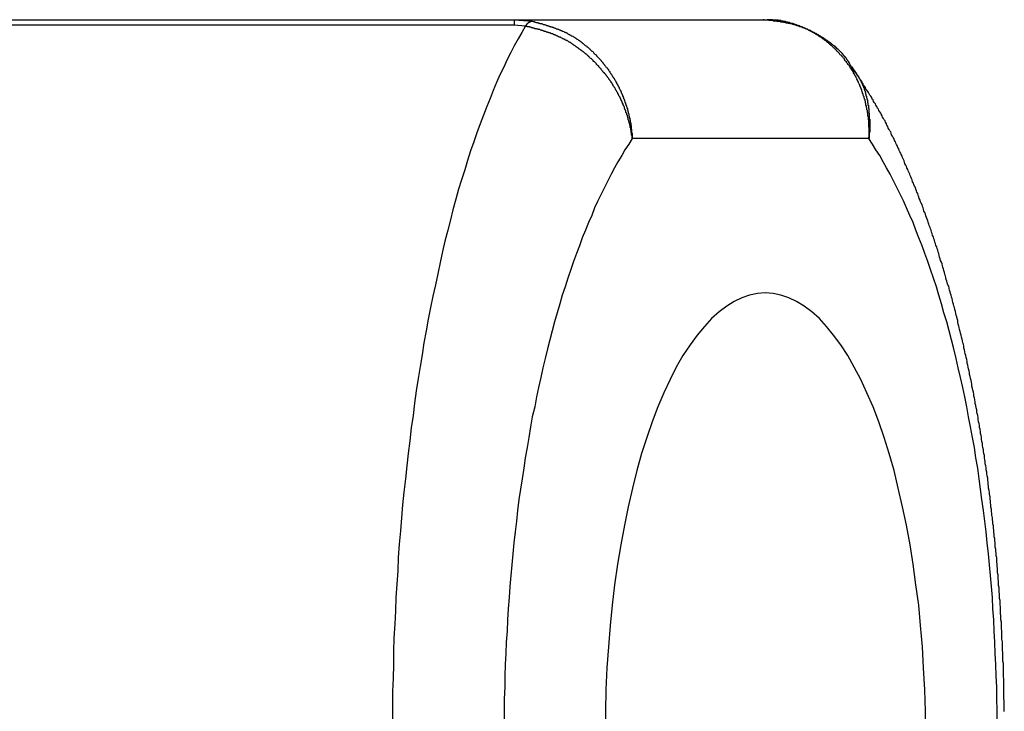
# Model space of a CAD drawing. Extents: x -175 to 199, y 100 to 320.
# Drawn here: x 197 to 199, y 152 to 153 of the extents above; entities that cross this region are included whole.
import ezdxf

# ---------------------------------------------------------------- set-up
doc = ezdxf.new("R2010")
doc.units = 0
doc.layers.get('0').update_dxf_attribs({"linetype": 'CONTINUOUS'})

msp = doc.modelspace()

# ---------------------------------------------------------------- linework, layer by layer
at = {"color": 7, "linetype": 'CONTINUOUS'}
for p, q in [((195.2331, 153.3668), (198.3448, 153.3668)), ((198.3448, 153.3668), (198.8686, 153.3668)), ((198.3448, 153.3668), (198.3834, 153.3637)), ((198.3448, 153.3668), (198.3448, 153.3557)), ((198.3686, 153.3537), (198.3448, 153.3557)), ((199.0914, 153.1168), (198.5933, 153.1168))]:
    msp.add_line(p, q, dxfattribs=at)
at = {"color": 8, "linetype": 'CONTINUOUS'}
msp.add_line((198.3448, 153.3557), (195.2331, 153.3557), dxfattribs=at)
at = {"color": 7, "linetype": 'CONTINUOUS'}
for points in [[(198.369, 153.354, 0), (198.361, 153.34, 0), (198.353, 153.327, 0), (198.345, 153.312, 0), (198.338, 153.298, 0), (198.33, 153.283, 0), (198.323, 153.267, 0), (198.315, 153.251, 0), (198.308, 153.235, 0), (198.301, 153.218, 0), (198.294, 153.201, 0), (198.287, 153.184, 0), (198.28, 153.166, 0), (198.273, 153.148, 0), (198.266, 153.129, 0), (198.26, 153.11, 0), (198.253, 153.091, 0), (198.247, 153.071, 0), (198.241, 153.051, 0), (198.234, 153.03, 0), (198.228, 153.01, 0), (198.222, 152.989, 0), (198.216, 152.967, 0), (198.211, 152.946, 0), (198.205, 152.924, 0), (198.199, 152.901, 0), (198.194, 152.879, 0), (198.189, 152.856, 0), (198.184, 152.832, 0), (198.179, 152.809, 0), (198.174, 152.785, 0), (198.169, 152.761, 0), (198.164, 152.737, 0), (198.16, 152.712, 0), (198.155, 152.687, 0), (198.151, 152.662, 0), (198.147, 152.637, 0), (198.143, 152.612, 0), (198.139, 152.586, 0), (198.135, 152.56, 0), (198.132, 152.534, 0), (198.128, 152.508, 0), (198.125, 152.481, 0), (198.122, 152.454, 0), (198.119, 152.428, 0), (198.116, 152.401, 0), (198.113, 152.373, 0), (198.11, 152.346, 0), (198.108, 152.319, 0), (198.106, 152.291, 0), (198.103, 152.263, 0), (198.101, 152.235, 0), (198.1, 152.207, 0), (198.098, 152.179, 0), (198.096, 152.151, 0), (198.095, 152.123, 0), (198.094, 152.095, 0), (198.092, 152.066, 0), (198.091, 152.038, 0), (198.091, 152.01, 0), (198.09, 151.981, 0), (198.089, 151.953, 0), (198.089, 151.924, 0), (198.089, 151.895, 0)], [(198.593, 153.117, 0), (198.586, 153.105, 0), (198.578, 153.093, 0), (198.571, 153.081, 0), (198.563, 153.068, 0), (198.556, 153.055, 0), (198.549, 153.042, 0), (198.542, 153.028, 0), (198.535, 153.014, 0), (198.528, 153, 0), (198.521, 152.986, 0), (198.514, 152.971, 0), (198.508, 152.955, 0), (198.501, 152.94, 0), (198.495, 152.924, 0), (198.488, 152.908, 0), (198.482, 152.891, 0), (198.476, 152.875, 0), (198.47, 152.858, 0), (198.464, 152.841, 0), (198.458, 152.823, 0), (198.452, 152.805, 0), (198.446, 152.787, 0), (198.441, 152.769, 0), (198.435, 152.75, 0), (198.43, 152.731, 0), (198.425, 152.712, 0), (198.42, 152.693, 0), (198.415, 152.674, 0), (198.41, 152.654, 0), (198.405, 152.634, 0), (198.401, 152.614, 0), (198.396, 152.593, 0), (198.392, 152.573, 0), (198.388, 152.552, 0), (198.383, 152.531, 0), (198.379, 152.51, 0), (198.376, 152.488, 0), (198.372, 152.467, 0), (198.368, 152.445, 0), (198.365, 152.423, 0), (198.362, 152.401, 0), (198.358, 152.379, 0), (198.355, 152.357, 0), (198.352, 152.334, 0), (198.35, 152.312, 0), (198.347, 152.289, 0), (198.344, 152.266, 0), (198.342, 152.243, 0), (198.34, 152.22, 0), (198.338, 152.197, 0), (198.336, 152.174, 0), (198.334, 152.151, 0), (198.332, 152.127, 0), (198.331, 152.104, 0), (198.33, 152.08, 0), (198.328, 152.057, 0), (198.327, 152.033, 0), (198.326, 152.01, 0), (198.325, 151.986, 0), (198.325, 151.962, 0), (198.324, 151.938, 0), (198.324, 151.914, 0), (198.324, 151.891, 0)], [(199.361, 151.891, 0), (199.361, 151.914, 0), (199.36, 151.938, 0), (199.36, 151.962, 0), (199.359, 151.986, 0), (199.358, 152.01, 0), (199.357, 152.033, 0), (199.356, 152.057, 0), (199.355, 152.08, 0), (199.354, 152.104, 0), (199.352, 152.127, 0), (199.351, 152.151, 0), (199.349, 152.174, 0), (199.347, 152.197, 0), (199.345, 152.22, 0), (199.343, 152.243, 0), (199.34, 152.266, 0), (199.338, 152.289, 0), (199.335, 152.312, 0), (199.332, 152.334, 0), (199.329, 152.357, 0), (199.326, 152.379, 0), (199.323, 152.401, 0), (199.32, 152.423, 0), (199.316, 152.445, 0), (199.313, 152.467, 0), (199.309, 152.488, 0), (199.305, 152.51, 0), (199.301, 152.531, 0), (199.297, 152.552, 0), (199.293, 152.573, 0), (199.289, 152.593, 0), (199.284, 152.614, 0), (199.279, 152.634, 0), (199.275, 152.654, 0), (199.27, 152.674, 0), (199.265, 152.693, 0), (199.26, 152.712, 0), (199.255, 152.731, 0), (199.249, 152.75, 0), (199.244, 152.769, 0), (199.238, 152.787, 0), (199.233, 152.805, 0), (199.227, 152.823, 0), (199.221, 152.841, 0), (199.215, 152.858, 0), (199.209, 152.875, 0), (199.203, 152.891, 0), (199.196, 152.908, 0), (199.19, 152.924, 0), (199.184, 152.94, 0), (199.177, 152.955, 0), (199.17, 152.971, 0), (199.164, 152.986, 0), (199.157, 153, 0), (199.15, 153.014, 0), (199.143, 153.028, 0), (199.136, 153.042, 0), (199.128, 153.055, 0), (199.121, 153.068, 0), (199.114, 153.081, 0), (199.106, 153.093, 0), (199.099, 153.105, 0), (199.091, 153.117, 0)], [(198.873, 152.792, 0), (198.857, 152.791, 0), (198.84, 152.787, 0), (198.824, 152.782, 0), (198.808, 152.774, 0), (198.792, 152.764, 0), (198.776, 152.752, 0), (198.76, 152.738, 0), (198.745, 152.721, 0), (198.73, 152.703, 0), (198.715, 152.683, 0), (198.7, 152.66, 0), (198.686, 152.636, 0), (198.673, 152.61, 0), (198.66, 152.582, 0), (198.647, 152.552, 0), (198.635, 152.521, 0), (198.624, 152.488, 0), (198.613, 152.454, 0), (198.603, 152.418, 0), (198.594, 152.381, 0), (198.585, 152.342, 0), (198.577, 152.303, 0), (198.569, 152.262, 0), (198.562, 152.221, 0), (198.556, 152.178, 0), (198.551, 152.135, 0), (198.547, 152.092, 0), (198.543, 152.047, 0), (198.54, 152.003, 0), (198.538, 151.957, 0), (198.537, 151.912, 0), (198.537, 151.867, 0)], [(199.21, 151.867, 0), (199.21, 151.912, 0), (199.209, 151.957, 0), (199.206, 152.003, 0), (199.204, 152.047, 0), (199.2, 152.092, 0), (199.196, 152.135, 0), (199.19, 152.178, 0), (199.184, 152.221, 0), (199.178, 152.262, 0), (199.17, 152.303, 0), (199.162, 152.342, 0), (199.153, 152.381, 0), (199.144, 152.418, 0), (199.134, 152.454, 0), (199.123, 152.488, 0), (199.112, 152.521, 0), (199.1, 152.552, 0), (199.087, 152.582, 0), (199.074, 152.61, 0), (199.06, 152.636, 0), (199.047, 152.66, 0), (199.032, 152.683, 0), (199.017, 152.703, 0), (199.002, 152.721, 0), (198.987, 152.738, 0), (198.971, 152.752, 0), (198.955, 152.764, 0), (198.939, 152.774, 0), (198.923, 152.782, 0), (198.906, 152.787, 0), (198.89, 152.791, 0), (198.873, 152.792, 0)]]:
    msp.add_polyline3d(points, dxfattribs=at)
at = {"color": 7}
for points in [[(198.593, 153.117, 0), (198.593, 153.118, 0), (198.593, 153.119, 0), (198.593, 153.12, 0), (198.593, 153.121, 0), (198.593, 153.123, 0), (198.592, 153.124, 0), (198.592, 153.125, 0), (198.592, 153.126, 0), (198.592, 153.127, 0), (198.592, 153.128, 0), (198.591, 153.13, 0), (198.591, 153.131, 0), (198.591, 153.132, 0), (198.591, 153.133, 0), (198.591, 153.134, 0), (198.59, 153.135, 0), (198.59, 153.137, 0), (198.59, 153.138, 0), (198.59, 153.139, 0), (198.589, 153.14, 0), (198.589, 153.141, 0), (198.589, 153.142, 0), (198.589, 153.144, 0), (198.588, 153.145, 0), (198.588, 153.146, 0), (198.588, 153.147, 0), (198.588, 153.148, 0), (198.587, 153.149, 0), (198.587, 153.151, 0), (198.587, 153.152, 0), (198.586, 153.153, 0), (198.586, 153.154, 0), (198.586, 153.155, 0), (198.585, 153.156, 0), (198.585, 153.157, 0), (198.585, 153.159, 0), (198.584, 153.16, 0), (198.584, 153.161, 0), (198.584, 153.162, 0), (198.583, 153.163, 0), (198.583, 153.164, 0), (198.583, 153.166, 0), (198.582, 153.167, 0), (198.582, 153.168, 0), (198.582, 153.169, 0), (198.581, 153.17, 0), (198.581, 153.171, 0), (198.58, 153.172, 0), (198.58, 153.174, 0), (198.58, 153.175, 0), (198.579, 153.176, 0), (198.579, 153.177, 0), (198.578, 153.178, 0), (198.578, 153.179, 0), (198.577, 153.18, 0), (198.577, 153.182, 0), (198.577, 153.183, 0), (198.576, 153.184, 0), (198.576, 153.185, 0), (198.575, 153.186, 0), (198.575, 153.187, 0), (198.574, 153.188, 0), (198.574, 153.189, 0), (198.573, 153.191, 0), (198.573, 153.192, 0), (198.572, 153.193, 0), (198.572, 153.194, 0), (198.571, 153.195, 0), (198.571, 153.196, 0), (198.57, 153.197, 0), (198.57, 153.198, 0), (198.569, 153.199, 0), (198.569, 153.201, 0), (198.568, 153.202, 0), (198.568, 153.203, 0), (198.567, 153.204, 0), (198.567, 153.205, 0), (198.566, 153.206, 0), (198.565, 153.207, 0), (198.565, 153.208, 0), (198.564, 153.209, 0), (198.564, 153.21, 0), (198.563, 153.211, 0), (198.563, 153.213, 0), (198.562, 153.214, 0), (198.561, 153.215, 0), (198.561, 153.216, 0), (198.56, 153.217, 0), (198.56, 153.218, 0), (198.559, 153.219, 0), (198.558, 153.22, 0), (198.558, 153.221, 0), (198.557, 153.222, 0), (198.557, 153.223, 0), (198.556, 153.224, 0), (198.555, 153.225, 0), (198.555, 153.226, 0), (198.554, 153.227, 0), (198.553, 153.228, 0), (198.553, 153.229, 0), (198.552, 153.231, 0), (198.551, 153.232, 0), (198.551, 153.233, 0), (198.55, 153.234, 0), (198.549, 153.235, 0), (198.549, 153.236, 0), (198.548, 153.237, 0), (198.547, 153.238, 0), (198.547, 153.239, 0), (198.546, 153.24, 0), (198.545, 153.241, 0), (198.544, 153.242, 0), (198.544, 153.243, 0), (198.543, 153.244, 0), (198.542, 153.245, 0), (198.541, 153.246, 0), (198.541, 153.247, 0), (198.54, 153.248, 0), (198.539, 153.249, 0), (198.539, 153.25, 0), (198.538, 153.251, 0), (198.537, 153.252, 0), (198.536, 153.253, 0), (198.535, 153.254, 0), (198.535, 153.255, 0), (198.534, 153.255, 0), (198.533, 153.256, 0), (198.532, 153.257, 0), (198.532, 153.258, 0), (198.531, 153.259, 0), (198.53, 153.26, 0), (198.529, 153.261, 0), (198.528, 153.262, 0), (198.528, 153.263, 0), (198.527, 153.264, 0), (198.526, 153.265, 0), (198.525, 153.266, 0), (198.524, 153.267, 0), (198.523, 153.268, 0), (198.523, 153.269, 0), (198.522, 153.27, 0), (198.521, 153.27, 0), (198.52, 153.271, 0), (198.519, 153.272, 0), (198.518, 153.273, 0), (198.518, 153.274, 0), (198.517, 153.275, 0), (198.516, 153.276, 0), (198.515, 153.277, 0), (198.514, 153.278, 0), (198.513, 153.279, 0), (198.512, 153.279, 0), (198.511, 153.28, 0), (198.511, 153.281, 0), (198.51, 153.282, 0), (198.509, 153.283, 0), (198.508, 153.284, 0), (198.507, 153.285, 0), (198.506, 153.285, 0), (198.505, 153.286, 0), (198.504, 153.287, 0), (198.503, 153.288, 0), (198.502, 153.289, 0), (198.502, 153.29, 0), (198.501, 153.29, 0), (198.5, 153.291, 0), (198.499, 153.292, 0), (198.498, 153.293, 0), (198.497, 153.294, 0), (198.496, 153.295, 0), (198.495, 153.295, 0), (198.494, 153.296, 0), (198.493, 153.297, 0), (198.492, 153.298, 0), (198.491, 153.299, 0), (198.49, 153.299, 0), (198.489, 153.3, 0), (198.488, 153.301, 0), (198.487, 153.302, 0), (198.486, 153.302, 0), (198.485, 153.303, 0), (198.484, 153.304, 0), (198.483, 153.305, 0), (198.482, 153.305, 0), (198.481, 153.306, 0), (198.48, 153.307, 0), (198.479, 153.308, 0), (198.478, 153.308, 0), (198.477, 153.309, 0), (198.476, 153.31, 0), (198.475, 153.31, 0), (198.474, 153.311, 0), (198.473, 153.312, 0), (198.472, 153.313, 0), (198.471, 153.313, 0), (198.47, 153.314, 0), (198.469, 153.315, 0), (198.468, 153.315, 0), (198.467, 153.316, 0), (198.466, 153.317, 0), (198.465, 153.317, 0), (198.464, 153.318, 0), (198.463, 153.319, 0), (198.462, 153.319, 0), (198.461, 153.32, 0), (198.46, 153.32, 0), (198.459, 153.321, 0), (198.458, 153.322, 0), (198.457, 153.322, 0), (198.456, 153.323, 0), (198.455, 153.323, 0), (198.453, 153.324, 0), (198.452, 153.325, 0), (198.451, 153.325, 0), (198.45, 153.326, 0), (198.449, 153.326, 0), (198.448, 153.327, 0), (198.447, 153.327, 0), (198.446, 153.328, 0), (198.445, 153.328, 0), (198.444, 153.329, 0), (198.443, 153.329, 0), (198.442, 153.33, 0), (198.44, 153.33, 0), (198.439, 153.331, 0), (198.438, 153.331, 0), (198.437, 153.332, 0), (198.436, 153.332, 0), (198.435, 153.333, 0), (198.434, 153.333, 0), (198.433, 153.334, 0), (198.432, 153.334, 0), (198.431, 153.335, 0), (198.429, 153.335, 0), (198.428, 153.336, 0), (198.427, 153.336, 0), (198.426, 153.337, 0), (198.425, 153.337, 0), (198.424, 153.337, 0), (198.423, 153.338, 0), (198.422, 153.338, 0), (198.42, 153.339, 0), (198.419, 153.339, 0), (198.418, 153.339, 0), (198.417, 153.34, 0), (198.416, 153.34, 0), (198.415, 153.341, 0), (198.414, 153.341, 0), (198.413, 153.341, 0), (198.411, 153.342, 0), (198.41, 153.342, 0), (198.409, 153.342, 0), (198.408, 153.343, 0), (198.407, 153.343, 0), (198.406, 153.343, 0), (198.405, 153.344, 0), (198.403, 153.344, 0), (198.402, 153.345, 0), (198.401, 153.345, 0), (198.4, 153.345, 0), (198.399, 153.346, 0), (198.398, 153.346, 0), (198.396, 153.346, 0), (198.395, 153.347, 0), (198.394, 153.347, 0), (198.393, 153.347, 0), (198.392, 153.348, 0), (198.391, 153.348, 0), (198.39, 153.348, 0), (198.388, 153.348, 0), (198.387, 153.349, 0), (198.386, 153.349, 0), (198.385, 153.349, 0), (198.384, 153.35, 0), (198.383, 153.35, 0), (198.381, 153.35, 0), (198.38, 153.351, 0), (198.379, 153.351, 0), (198.378, 153.351, 0), (198.377, 153.352, 0), (198.376, 153.352, 0), (198.374, 153.352, 0), (198.373, 153.352, 0), (198.372, 153.353, 0), (198.371, 153.353, 0), (198.37, 153.353, 0), (198.369, 153.354, 0)], [(198.383, 153.364, 0), (198.385, 153.363, 0), (198.386, 153.363, 0), (198.387, 153.363, 0), (198.388, 153.362, 0), (198.389, 153.362, 0), (198.39, 153.362, 0), (198.391, 153.361, 0), (198.393, 153.361, 0), (198.394, 153.361, 0), (198.395, 153.361, 0), (198.396, 153.36, 0), (198.397, 153.36, 0), (198.398, 153.36, 0), (198.399, 153.359, 0), (198.401, 153.359, 0), (198.402, 153.359, 0), (198.403, 153.358, 0), (198.404, 153.358, 0), (198.405, 153.358, 0), (198.406, 153.357, 0), (198.407, 153.357, 0), (198.409, 153.357, 0), (198.41, 153.356, 0), (198.411, 153.356, 0), (198.412, 153.356, 0), (198.413, 153.355, 0), (198.414, 153.355, 0), (198.415, 153.355, 0), (198.416, 153.354, 0), (198.418, 153.354, 0), (198.419, 153.353, 0), (198.42, 153.353, 0), (198.421, 153.353, 0), (198.422, 153.352, 0), (198.423, 153.352, 0), (198.424, 153.352, 0), (198.425, 153.351, 0), (198.427, 153.351, 0), (198.428, 153.35, 0), (198.429, 153.35, 0), (198.43, 153.35, 0), (198.431, 153.349, 0), (198.432, 153.349, 0), (198.433, 153.348, 0), (198.434, 153.348, 0), (198.435, 153.348, 0), (198.437, 153.347, 0), (198.438, 153.347, 0), (198.439, 153.346, 0), (198.44, 153.346, 0), (198.441, 153.345, 0), (198.442, 153.345, 0), (198.443, 153.344, 0), (198.444, 153.344, 0), (198.445, 153.344, 0), (198.446, 153.343, 0), (198.447, 153.343, 0), (198.449, 153.342, 0), (198.45, 153.342, 0), (198.451, 153.341, 0), (198.452, 153.341, 0), (198.453, 153.34, 0), (198.454, 153.34, 0), (198.455, 153.339, 0), (198.456, 153.339, 0), (198.457, 153.338, 0), (198.458, 153.337, 0), (198.459, 153.337, 0), (198.46, 153.336, 0), (198.461, 153.336, 0), (198.462, 153.335, 0), (198.463, 153.335, 0), (198.464, 153.334, 0), (198.465, 153.333, 0), (198.466, 153.333, 0), (198.468, 153.332, 0), (198.469, 153.332, 0), (198.47, 153.331, 0), (198.471, 153.33, 0), (198.472, 153.33, 0), (198.473, 153.329, 0), (198.474, 153.328, 0), (198.475, 153.328, 0), (198.476, 153.327, 0), (198.477, 153.326, 0), (198.478, 153.326, 0), (198.479, 153.325, 0), (198.48, 153.324, 0), (198.481, 153.324, 0), (198.482, 153.323, 0), (198.483, 153.322, 0), (198.484, 153.322, 0), (198.485, 153.321, 0), (198.486, 153.32, 0), (198.487, 153.319, 0), (198.488, 153.319, 0), (198.488, 153.318, 0), (198.489, 153.317, 0), (198.49, 153.317, 0), (198.491, 153.316, 0), (198.492, 153.315, 0), (198.493, 153.314, 0), (198.494, 153.313, 0), (198.495, 153.313, 0), (198.496, 153.312, 0), (198.497, 153.311, 0), (198.498, 153.31, 0), (198.499, 153.31, 0), (198.5, 153.309, 0), (198.501, 153.308, 0), (198.502, 153.307, 0), (198.503, 153.306, 0), (198.504, 153.306, 0), (198.504, 153.305, 0), (198.505, 153.304, 0), (198.506, 153.303, 0), (198.507, 153.302, 0), (198.508, 153.301, 0), (198.509, 153.301, 0), (198.51, 153.3, 0), (198.511, 153.299, 0), (198.512, 153.298, 0), (198.512, 153.297, 0), (198.513, 153.296, 0), (198.514, 153.295, 0), (198.515, 153.294, 0), (198.516, 153.294, 0), (198.517, 153.293, 0), (198.518, 153.292, 0), (198.518, 153.291, 0), (198.519, 153.29, 0), (198.52, 153.289, 0), (198.521, 153.288, 0), (198.522, 153.287, 0), (198.523, 153.286, 0), (198.523, 153.286, 0), (198.524, 153.285, 0), (198.525, 153.284, 0), (198.526, 153.283, 0), (198.527, 153.282, 0), (198.528, 153.281, 0), (198.528, 153.28, 0), (198.529, 153.279, 0), (198.53, 153.278, 0), (198.531, 153.277, 0), (198.532, 153.276, 0), (198.532, 153.275, 0), (198.533, 153.274, 0), (198.534, 153.273, 0), (198.535, 153.272, 0), (198.535, 153.271, 0), (198.536, 153.27, 0), (198.537, 153.269, 0), (198.538, 153.268, 0), (198.538, 153.267, 0), (198.539, 153.267, 0), (198.54, 153.266, 0), (198.541, 153.265, 0), (198.541, 153.264, 0), (198.542, 153.263, 0), (198.543, 153.262, 0), (198.543, 153.261, 0), (198.544, 153.26, 0), (198.545, 153.259, 0), (198.546, 153.258, 0), (198.546, 153.256, 0), (198.547, 153.255, 0), (198.548, 153.254, 0), (198.548, 153.253, 0), (198.549, 153.252, 0), (198.55, 153.251, 0), (198.55, 153.25, 0), (198.551, 153.249, 0), (198.552, 153.248, 0), (198.552, 153.247, 0), (198.553, 153.246, 0), (198.554, 153.245, 0), (198.554, 153.244, 0), (198.555, 153.243, 0), (198.556, 153.242, 0), (198.556, 153.241, 0), (198.557, 153.24, 0), (198.557, 153.239, 0), (198.558, 153.238, 0), (198.559, 153.237, 0), (198.559, 153.236, 0), (198.56, 153.234, 0), (198.56, 153.233, 0), (198.561, 153.232, 0), (198.562, 153.231, 0), (198.562, 153.23, 0), (198.563, 153.229, 0), (198.563, 153.228, 0), (198.564, 153.227, 0), (198.564, 153.226, 0), (198.565, 153.225, 0), (198.566, 153.224, 0), (198.566, 153.222, 0), (198.567, 153.221, 0), (198.567, 153.22, 0), (198.568, 153.219, 0), (198.568, 153.218, 0), (198.569, 153.217, 0), (198.569, 153.216, 0), (198.57, 153.215, 0), (198.57, 153.213, 0), (198.571, 153.212, 0), (198.571, 153.211, 0), (198.572, 153.21, 0), (198.572, 153.209, 0), (198.573, 153.208, 0), (198.573, 153.207, 0), (198.574, 153.205, 0), (198.574, 153.204, 0), (198.575, 153.203, 0), (198.575, 153.202, 0), (198.575, 153.201, 0), (198.576, 153.2, 0), (198.576, 153.199, 0), (198.577, 153.197, 0), (198.577, 153.196, 0), (198.578, 153.195, 0), (198.578, 153.194, 0), (198.578, 153.193, 0), (198.579, 153.192, 0), (198.579, 153.19, 0), (198.58, 153.189, 0), (198.58, 153.188, 0), (198.58, 153.187, 0), (198.581, 153.186, 0), (198.581, 153.184, 0), (198.582, 153.183, 0), (198.582, 153.182, 0), (198.582, 153.181, 0), (198.583, 153.18, 0), (198.583, 153.179, 0), (198.583, 153.177, 0), (198.584, 153.176, 0), (198.584, 153.175, 0), (198.584, 153.174, 0), (198.585, 153.173, 0), (198.585, 153.171, 0), (198.585, 153.17, 0), (198.586, 153.169, 0), (198.586, 153.168, 0), (198.586, 153.167, 0), (198.586, 153.165, 0), (198.587, 153.164, 0), (198.587, 153.163, 0), (198.587, 153.162, 0), (198.587, 153.161, 0), (198.588, 153.159, 0), (198.588, 153.158, 0), (198.588, 153.157, 0), (198.589, 153.156, 0), (198.589, 153.155, 0), (198.589, 153.153, 0), (198.589, 153.152, 0), (198.589, 153.151, 0), (198.59, 153.15, 0), (198.59, 153.148, 0), (198.59, 153.147, 0), (198.59, 153.146, 0), (198.59, 153.145, 0), (198.591, 153.144, 0), (198.591, 153.142, 0), (198.591, 153.141, 0), (198.591, 153.14, 0), (198.591, 153.139, 0), (198.591, 153.138, 0), (198.592, 153.136, 0), (198.592, 153.135, 0), (198.592, 153.134, 0), (198.592, 153.133, 0), (198.592, 153.131, 0), (198.592, 153.13, 0), (198.592, 153.129, 0), (198.593, 153.128, 0), (198.593, 153.127, 0), (198.593, 153.125, 0), (198.593, 153.124, 0), (198.593, 153.123, 0), (198.593, 153.122, 0), (198.593, 153.12, 0), (198.593, 153.119, 0), (198.593, 153.118, 0), (198.593, 153.117, 0)], [(199.056, 153.265, 0), (199.055, 153.266, 0), (199.055, 153.267, 0), (199.055, 153.267, 0), (199.054, 153.268, 0), (199.054, 153.269, 0), (199.053, 153.27, 0), (199.053, 153.27, 0), (199.052, 153.271, 0), (199.052, 153.272, 0), (199.052, 153.273, 0), (199.051, 153.274, 0), (199.051, 153.274, 0), (199.05, 153.275, 0), (199.05, 153.276, 0), (199.049, 153.277, 0), (199.049, 153.277, 0), (199.049, 153.278, 0), (199.048, 153.279, 0), (199.048, 153.279, 0), (199.047, 153.28, 0), (199.047, 153.281, 0), (199.046, 153.282, 0), (199.046, 153.282, 0), (199.045, 153.283, 0), (199.045, 153.284, 0), (199.044, 153.285, 0), (199.044, 153.285, 0), (199.043, 153.286, 0), (199.043, 153.287, 0), (199.042, 153.287, 0), (199.042, 153.288, 0), (199.041, 153.289, 0), (199.04, 153.289, 0), (199.04, 153.29, 0), (199.039, 153.291, 0), (199.039, 153.291, 0), (199.038, 153.292, 0), (199.038, 153.293, 0), (199.037, 153.293, 0), (199.037, 153.294, 0), (199.036, 153.295, 0), (199.035, 153.295, 0), (199.035, 153.296, 0), (199.034, 153.297, 0), (199.034, 153.297, 0), (199.033, 153.298, 0), (199.032, 153.299, 0), (199.032, 153.299, 0), (199.031, 153.3, 0), (199.031, 153.3, 0), (199.03, 153.301, 0), (199.029, 153.302, 0), (199.029, 153.302, 0), (199.028, 153.303, 0), (199.027, 153.303, 0), (199.027, 153.304, 0), (199.026, 153.305, 0), (199.026, 153.305, 0), (199.025, 153.306, 0), (199.024, 153.306, 0), (199.024, 153.307, 0), (199.023, 153.308, 0), (199.022, 153.308, 0), (199.022, 153.309, 0), (199.021, 153.309, 0), (199.02, 153.31, 0), (199.02, 153.311, 0), (199.019, 153.311, 0), (199.018, 153.312, 0), (199.018, 153.312, 0), (199.017, 153.313, 0), (199.016, 153.313, 0), (199.015, 153.314, 0), (199.015, 153.314, 0), (199.014, 153.315, 0), (199.013, 153.315, 0), (199.013, 153.316, 0), (199.012, 153.317, 0), (199.011, 153.317, 0), (199.011, 153.318, 0), (199.01, 153.318, 0), (199.009, 153.319, 0), (199.008, 153.319, 0), (199.008, 153.32, 0), (199.007, 153.32, 0), (199.006, 153.321, 0), (199.006, 153.321, 0), (199.005, 153.322, 0), (199.004, 153.322, 0), (199.003, 153.323, 0), (199.003, 153.323, 0), (199.002, 153.324, 0), (199.001, 153.324, 0), (199, 153.325, 0), (199, 153.325, 0), (198.999, 153.326, 0), (198.998, 153.326, 0), (198.998, 153.327, 0), (198.997, 153.327, 0), (198.996, 153.328, 0), (198.995, 153.328, 0), (198.995, 153.329, 0), (198.994, 153.329, 0), (198.993, 153.33, 0), (198.992, 153.33, 0), (198.992, 153.33, 0), (198.991, 153.331, 0), (198.99, 153.331, 0), (198.989, 153.332, 0), (198.989, 153.332, 0), (198.988, 153.333, 0), (198.987, 153.333, 0), (198.986, 153.334, 0), (198.986, 153.334, 0), (198.985, 153.335, 0), (198.984, 153.335, 0), (198.983, 153.335, 0), (198.983, 153.336, 0), (198.982, 153.336, 0), (198.981, 153.337, 0), (198.98, 153.337, 0), (198.98, 153.338, 0), (198.979, 153.338, 0), (198.978, 153.338, 0), (198.977, 153.339, 0), (198.977, 153.339, 0), (198.976, 153.34, 0), (198.975, 153.34, 0), (198.974, 153.34, 0), (198.973, 153.341, 0), (198.973, 153.341, 0), (198.972, 153.342, 0), (198.971, 153.342, 0), (198.97, 153.342, 0), (198.97, 153.343, 0), (198.969, 153.343, 0), (198.968, 153.344, 0), (198.967, 153.344, 0), (198.966, 153.344, 0), (198.966, 153.345, 0), (198.965, 153.345, 0), (198.964, 153.345, 0), (198.963, 153.346, 0), (198.963, 153.346, 0), (198.962, 153.347, 0), (198.961, 153.347, 0), (198.96, 153.347, 0), (198.959, 153.348, 0), (198.959, 153.348, 0), (198.958, 153.348, 0), (198.957, 153.349, 0), (198.956, 153.349, 0), (198.955, 153.349, 0), (198.955, 153.35, 0), (198.954, 153.35, 0), (198.953, 153.35, 0), (198.952, 153.351, 0), (198.951, 153.351, 0), (198.951, 153.351, 0), (198.95, 153.352, 0), (198.949, 153.352, 0), (198.948, 153.352, 0), (198.947, 153.353, 0), (198.946, 153.353, 0), (198.946, 153.353, 0), (198.945, 153.354, 0), (198.944, 153.354, 0), (198.943, 153.354, 0), (198.942, 153.355, 0), (198.942, 153.355, 0), (198.941, 153.355, 0), (198.94, 153.355, 0), (198.939, 153.356, 0), (198.938, 153.356, 0), (198.937, 153.356, 0), (198.937, 153.357, 0), (198.936, 153.357, 0), (198.935, 153.357, 0), (198.934, 153.357, 0), (198.933, 153.358, 0), (198.932, 153.358, 0), (198.932, 153.358, 0), (198.931, 153.359, 0), (198.93, 153.359, 0), (198.929, 153.359, 0), (198.928, 153.359, 0), (198.927, 153.36, 0), (198.927, 153.36, 0), (198.926, 153.36, 0), (198.925, 153.36, 0), (198.924, 153.361, 0), (198.923, 153.361, 0), (198.922, 153.361, 0), (198.921, 153.361, 0), (198.921, 153.361, 0), (198.92, 153.362, 0), (198.919, 153.362, 0), (198.918, 153.362, 0), (198.917, 153.362, 0), (198.916, 153.363, 0), (198.915, 153.363, 0), (198.915, 153.363, 0), (198.914, 153.363, 0), (198.913, 153.363, 0), (198.912, 153.363, 0), (198.911, 153.364, 0), (198.91, 153.364, 0), (198.909, 153.364, 0), (198.909, 153.364, 0), (198.908, 153.364, 0), (198.907, 153.364, 0), (198.906, 153.365, 0), (198.905, 153.365, 0), (198.904, 153.365, 0), (198.903, 153.365, 0), (198.902, 153.365, 0), (198.902, 153.365, 0), (198.901, 153.365, 0), (198.9, 153.366, 0), (198.899, 153.366, 0), (198.898, 153.366, 0), (198.897, 153.366, 0), (198.896, 153.366, 0), (198.895, 153.366, 0), (198.895, 153.366, 0), (198.894, 153.366, 0), (198.893, 153.366, 0), (198.892, 153.366, 0), (198.891, 153.366, 0), (198.89, 153.366, 0), (198.889, 153.366, 0), (198.888, 153.367, 0), (198.888, 153.367, 0), (198.887, 153.367, 0), (198.886, 153.367, 0), (198.885, 153.367, 0), (198.884, 153.367, 0), (198.883, 153.367, 0), (198.882, 153.367, 0), (198.881, 153.367, 0), (198.881, 153.367, 0), (198.88, 153.367, 0), (198.879, 153.367, 0), (198.878, 153.367, 0), (198.877, 153.367, 0), (198.876, 153.366, 0), (198.875, 153.366, 0), (198.874, 153.366, 0), (198.874, 153.366, 0), (198.873, 153.366, 0), (198.872, 153.366, 0), (198.871, 153.366, 0), (198.87, 153.366, 0), (198.869, 153.366, 0), (198.868, 153.366, 0)], [(199.091, 153.117, 0), (199.091, 153.118, 0), (199.091, 153.12, 0), (199.092, 153.121, 0), (199.092, 153.122, 0), (199.092, 153.124, 0), (199.092, 153.125, 0), (199.092, 153.126, 0), (199.092, 153.128, 0), (199.092, 153.129, 0), (199.092, 153.13, 0), (199.092, 153.132, 0), (199.092, 153.133, 0), (199.092, 153.134, 0), (199.092, 153.136, 0), (199.092, 153.137, 0), (199.092, 153.138, 0), (199.092, 153.14, 0), (199.091, 153.141, 0), (199.091, 153.143, 0), (199.091, 153.144, 0), (199.091, 153.145, 0), (199.091, 153.147, 0), (199.091, 153.148, 0), (199.091, 153.149, 0), (199.091, 153.151, 0), (199.091, 153.152, 0), (199.091, 153.153, 0), (199.091, 153.155, 0), (199.09, 153.156, 0), (199.09, 153.157, 0), (199.09, 153.159, 0), (199.09, 153.16, 0), (199.09, 153.161, 0), (199.09, 153.163, 0), (199.089, 153.164, 0), (199.089, 153.165, 0), (199.089, 153.167, 0), (199.089, 153.168, 0), (199.089, 153.169, 0), (199.089, 153.171, 0), (199.088, 153.172, 0), (199.088, 153.173, 0), (199.088, 153.175, 0), (199.088, 153.176, 0), (199.087, 153.177, 0), (199.087, 153.179, 0), (199.087, 153.18, 0), (199.087, 153.181, 0), (199.086, 153.183, 0), (199.086, 153.184, 0), (199.086, 153.185, 0), (199.085, 153.187, 0), (199.085, 153.188, 0), (199.085, 153.189, 0), (199.085, 153.19, 0), (199.084, 153.192, 0), (199.084, 153.193, 0), (199.084, 153.194, 0), (199.083, 153.196, 0), (199.083, 153.197, 0), (199.083, 153.198, 0), (199.082, 153.2, 0), (199.082, 153.201, 0), (199.081, 153.202, 0), (199.081, 153.203, 0), (199.081, 153.205, 0), (199.08, 153.206, 0), (199.08, 153.207, 0), (199.079, 153.208, 0), (199.079, 153.21, 0), (199.079, 153.211, 0), (199.078, 153.212, 0), (199.078, 153.214, 0), (199.077, 153.215, 0), (199.077, 153.216, 0), (199.076, 153.217, 0), (199.076, 153.219, 0), (199.076, 153.22, 0), (199.075, 153.221, 0), (199.075, 153.222, 0), (199.074, 153.223, 0), (199.074, 153.225, 0), (199.073, 153.226, 0), (199.073, 153.227, 0), (199.072, 153.228, 0), (199.072, 153.23, 0), (199.071, 153.231, 0), (199.071, 153.232, 0), (199.07, 153.233, 0), (199.069, 153.234, 0), (199.069, 153.236, 0), (199.068, 153.237, 0), (199.068, 153.238, 0), (199.067, 153.239, 0), (199.067, 153.24, 0), (199.066, 153.242, 0), (199.066, 153.243, 0), (199.065, 153.244, 0), (199.064, 153.245, 0), (199.064, 153.246, 0), (199.063, 153.248, 0), (199.062, 153.249, 0), (199.062, 153.25, 0), (199.061, 153.251, 0), (199.061, 153.252, 0), (199.06, 153.253, 0), (199.059, 153.254, 0), (199.059, 153.256, 0), (199.058, 153.257, 0), (199.057, 153.258, 0), (199.057, 153.259, 0), (199.056, 153.26, 0), (199.055, 153.261, 0), (199.055, 153.262, 0), (199.054, 153.263, 0), (199.053, 153.264, 0), (199.052, 153.266, 0), (199.052, 153.267, 0), (199.051, 153.268, 0), (199.05, 153.269, 0), (199.05, 153.27, 0), (199.049, 153.271, 0), (199.048, 153.272, 0), (199.047, 153.273, 0), (199.047, 153.274, 0), (199.046, 153.275, 0), (199.045, 153.276, 0), (199.044, 153.277, 0), (199.044, 153.278, 0), (199.043, 153.279, 0), (199.042, 153.28, 0), (199.041, 153.281, 0), (199.04, 153.283, 0), (199.04, 153.284, 0), (199.039, 153.285, 0), (199.038, 153.286, 0), (199.037, 153.287, 0), (199.036, 153.288, 0), (199.035, 153.289, 0), (199.035, 153.29, 0), (199.034, 153.291, 0), (199.033, 153.292, 0), (199.032, 153.292, 0), (199.031, 153.293, 0), (199.03, 153.294, 0), (199.029, 153.295, 0), (199.029, 153.296, 0), (199.028, 153.297, 0), (199.027, 153.298, 0), (199.026, 153.299, 0), (199.025, 153.3, 0), (199.024, 153.301, 0), (199.023, 153.302, 0), (199.022, 153.303, 0), (199.021, 153.304, 0), (199.02, 153.305, 0), (199.02, 153.306, 0), (199.019, 153.307, 0), (199.018, 153.307, 0), (199.017, 153.308, 0), (199.016, 153.309, 0), (199.015, 153.31, 0), (199.014, 153.311, 0), (199.013, 153.312, 0), (199.012, 153.313, 0), (199.011, 153.314, 0), (199.01, 153.314, 0), (199.009, 153.315, 0), (199.008, 153.316, 0), (199.007, 153.317, 0), (199.006, 153.318, 0), (199.005, 153.319, 0), (199.004, 153.319, 0), (199.003, 153.32, 0), (199.002, 153.321, 0), (199.001, 153.322, 0), (199, 153.323, 0), (198.999, 153.323, 0), (198.998, 153.324, 0), (198.997, 153.325, 0), (198.996, 153.326, 0), (198.995, 153.326, 0), (198.994, 153.327, 0), (198.993, 153.328, 0), (198.992, 153.329, 0), (198.991, 153.329, 0), (198.99, 153.33, 0), (198.988, 153.331, 0), (198.987, 153.332, 0), (198.986, 153.332, 0), (198.985, 153.333, 0), (198.984, 153.334, 0), (198.983, 153.334, 0), (198.982, 153.335, 0), (198.981, 153.336, 0), (198.98, 153.336, 0), (198.979, 153.337, 0), (198.978, 153.338, 0), (198.977, 153.338, 0), (198.975, 153.339, 0), (198.974, 153.34, 0), (198.973, 153.34, 0), (198.972, 153.341, 0), (198.971, 153.342, 0), (198.97, 153.342, 0), (198.969, 153.343, 0), (198.967, 153.343, 0), (198.966, 153.344, 0), (198.965, 153.344, 0), (198.964, 153.345, 0), (198.963, 153.346, 0), (198.962, 153.346, 0), (198.961, 153.347, 0), (198.959, 153.347, 0), (198.958, 153.348, 0), (198.957, 153.348, 0), (198.956, 153.349, 0), (198.955, 153.349, 0), (198.954, 153.35, 0), (198.952, 153.35, 0), (198.951, 153.351, 0), (198.95, 153.351, 0), (198.949, 153.352, 0), (198.948, 153.352, 0), (198.946, 153.352, 0), (198.945, 153.353, 0), (198.944, 153.353, 0), (198.943, 153.354, 0), (198.942, 153.354, 0), (198.94, 153.354, 0), (198.939, 153.355, 0), (198.938, 153.355, 0), (198.937, 153.356, 0), (198.936, 153.356, 0), (198.934, 153.356, 0), (198.933, 153.357, 0), (198.932, 153.357, 0), (198.931, 153.357, 0), (198.929, 153.358, 0), (198.928, 153.358, 0), (198.927, 153.358, 0), (198.926, 153.358, 0), (198.924, 153.359, 0), (198.923, 153.359, 0), (198.922, 153.359, 0), (198.921, 153.36, 0), (198.92, 153.36, 0), (198.918, 153.36, 0), (198.917, 153.36, 0), (198.916, 153.361, 0), (198.915, 153.361, 0), (198.913, 153.361, 0), (198.912, 153.361, 0), (198.911, 153.362, 0), (198.909, 153.362, 0), (198.908, 153.362, 0), (198.907, 153.362, 0), (198.906, 153.362, 0), (198.904, 153.363, 0), (198.903, 153.363, 0), (198.902, 153.363, 0), (198.901, 153.363, 0), (198.899, 153.363, 0), (198.898, 153.363, 0), (198.897, 153.364, 0), (198.895, 153.364, 0), (198.894, 153.364, 0), (198.893, 153.364, 0), (198.892, 153.364, 0), (198.89, 153.364, 0), (198.889, 153.365, 0), (198.888, 153.365, 0), (198.887, 153.365, 0), (198.885, 153.365, 0), (198.884, 153.365, 0), (198.883, 153.365, 0), (198.881, 153.365, 0), (198.88, 153.366, 0), (198.879, 153.366, 0), (198.878, 153.366, 0), (198.876, 153.366, 0), (198.875, 153.366, 0), (198.874, 153.366, 0), (198.872, 153.366, 0), (198.871, 153.367, 0), (198.87, 153.367, 0), (198.869, 153.367, 0)], [(199.376, 151.911, 0), (199.376, 151.915, 0), (199.376, 151.92, 0), (199.376, 151.924, 0), (199.376, 151.929, 0), (199.376, 151.934, 0), (199.375, 151.938, 0), (199.375, 151.943, 0), (199.375, 151.948, 0), (199.375, 151.952, 0), (199.375, 151.957, 0), (199.375, 151.961, 0), (199.375, 151.966, 0), (199.375, 151.971, 0), (199.375, 151.975, 0), (199.375, 151.98, 0), (199.374, 151.984, 0), (199.374, 151.989, 0), (199.374, 151.994, 0), (199.374, 151.998, 0), (199.374, 152.003, 0), (199.374, 152.007, 0), (199.374, 152.012, 0), (199.373, 152.017, 0), (199.373, 152.021, 0), (199.373, 152.026, 0), (199.373, 152.03, 0), (199.373, 152.035, 0), (199.372, 152.04, 0), (199.372, 152.044, 0), (199.372, 152.049, 0), (199.372, 152.053, 0), (199.372, 152.058, 0), (199.371, 152.063, 0), (199.371, 152.067, 0), (199.371, 152.072, 0), (199.371, 152.076, 0), (199.371, 152.081, 0), (199.37, 152.085, 0), (199.37, 152.09, 0), (199.37, 152.095, 0), (199.37, 152.099, 0), (199.369, 152.104, 0), (199.369, 152.108, 0), (199.369, 152.113, 0), (199.368, 152.117, 0), (199.368, 152.122, 0), (199.368, 152.126, 0), (199.368, 152.131, 0), (199.367, 152.136, 0), (199.367, 152.14, 0), (199.367, 152.145, 0), (199.366, 152.149, 0), (199.366, 152.154, 0), (199.366, 152.158, 0), (199.365, 152.163, 0), (199.365, 152.167, 0), (199.365, 152.172, 0), (199.364, 152.176, 0), (199.364, 152.181, 0), (199.364, 152.185, 0), (199.363, 152.19, 0), (199.363, 152.194, 0), (199.363, 152.199, 0), (199.362, 152.203, 0), (199.362, 152.208, 0), (199.362, 152.212, 0), (199.361, 152.217, 0), (199.361, 152.221, 0), (199.36, 152.226, 0), (199.36, 152.23, 0), (199.36, 152.235, 0), (199.359, 152.239, 0), (199.359, 152.244, 0), (199.358, 152.248, 0), (199.358, 152.253, 0), (199.357, 152.257, 0), (199.357, 152.262, 0), (199.357, 152.266, 0), (199.356, 152.271, 0), (199.356, 152.275, 0), (199.355, 152.279, 0), (199.355, 152.284, 0), (199.354, 152.288, 0), (199.354, 152.293, 0), (199.353, 152.297, 0), (199.353, 152.302, 0), (199.352, 152.306, 0), (199.352, 152.31, 0), (199.351, 152.315, 0), (199.351, 152.319, 0), (199.35, 152.324, 0), (199.35, 152.328, 0), (199.349, 152.332, 0), (199.349, 152.337, 0), (199.348, 152.341, 0), (199.348, 152.346, 0), (199.347, 152.35, 0), (199.347, 152.354, 0), (199.346, 152.359, 0), (199.346, 152.363, 0), (199.345, 152.368, 0), (199.345, 152.372, 0), (199.344, 152.376, 0), (199.343, 152.381, 0), (199.343, 152.385, 0), (199.342, 152.389, 0), (199.342, 152.394, 0), (199.341, 152.398, 0), (199.341, 152.402, 0), (199.34, 152.407, 0), (199.339, 152.411, 0), (199.339, 152.415, 0), (199.338, 152.42, 0), (199.338, 152.424, 0), (199.337, 152.428, 0), (199.336, 152.432, 0), (199.336, 152.437, 0), (199.335, 152.441, 0), (199.334, 152.445, 0), (199.334, 152.45, 0), (199.333, 152.454, 0), (199.332, 152.458, 0), (199.332, 152.462, 0), (199.331, 152.467, 0), (199.33, 152.471, 0), (199.33, 152.475, 0), (199.329, 152.479, 0), (199.328, 152.484, 0), (199.328, 152.488, 0), (199.327, 152.492, 0), (199.326, 152.496, 0), (199.326, 152.5, 0), (199.325, 152.505, 0), (199.324, 152.509, 0), (199.324, 152.513, 0), (199.323, 152.517, 0), (199.322, 152.521, 0), (199.321, 152.526, 0), (199.321, 152.53, 0), (199.32, 152.534, 0), (199.319, 152.538, 0), (199.318, 152.542, 0), (199.318, 152.546, 0), (199.317, 152.55, 0), (199.316, 152.555, 0), (199.315, 152.559, 0), (199.315, 152.563, 0), (199.314, 152.567, 0), (199.313, 152.571, 0), (199.312, 152.575, 0), (199.312, 152.579, 0), (199.311, 152.583, 0), (199.31, 152.587, 0), (199.309, 152.591, 0), (199.308, 152.596, 0), (199.308, 152.6, 0), (199.307, 152.604, 0), (199.306, 152.608, 0), (199.305, 152.612, 0), (199.304, 152.616, 0), (199.303, 152.62, 0), (199.303, 152.624, 0), (199.302, 152.628, 0), (199.301, 152.632, 0), (199.3, 152.636, 0), (199.299, 152.64, 0), (199.298, 152.644, 0), (199.298, 152.648, 0), (199.297, 152.652, 0), (199.296, 152.656, 0), (199.295, 152.66, 0), (199.294, 152.664, 0), (199.293, 152.668, 0), (199.292, 152.672, 0), (199.291, 152.676, 0), (199.291, 152.68, 0), (199.29, 152.684, 0), (199.289, 152.687, 0), (199.288, 152.691, 0), (199.287, 152.695, 0), (199.286, 152.699, 0), (199.285, 152.703, 0), (199.284, 152.707, 0), (199.283, 152.711, 0), (199.282, 152.715, 0), (199.281, 152.719, 0), (199.28, 152.722, 0), (199.279, 152.726, 0), (199.278, 152.73, 0), (199.278, 152.734, 0), (199.277, 152.738, 0), (199.276, 152.742, 0), (199.275, 152.745, 0), (199.274, 152.749, 0), (199.273, 152.753, 0), (199.272, 152.757, 0), (199.271, 152.761, 0), (199.27, 152.764, 0), (199.269, 152.768, 0), (199.268, 152.772, 0), (199.267, 152.776, 0), (199.266, 152.78, 0), (199.265, 152.783, 0), (199.264, 152.787, 0), (199.263, 152.791, 0), (199.262, 152.794, 0), (199.261, 152.798, 0), (199.26, 152.802, 0), (199.259, 152.806, 0), (199.257, 152.809, 0), (199.256, 152.813, 0), (199.255, 152.817, 0), (199.254, 152.82, 0), (199.253, 152.824, 0), (199.252, 152.828, 0), (199.251, 152.831, 0), (199.25, 152.835, 0), (199.249, 152.839, 0), (199.248, 152.842, 0), (199.247, 152.846, 0), (199.246, 152.849, 0), (199.245, 152.853, 0), (199.244, 152.857, 0), (199.242, 152.86, 0), (199.241, 152.864, 0), (199.24, 152.867, 0), (199.239, 152.871, 0), (199.238, 152.875, 0), (199.237, 152.878, 0), (199.236, 152.882, 0), (199.235, 152.885, 0), (199.234, 152.889, 0), (199.232, 152.892, 0), (199.231, 152.896, 0), (199.23, 152.899, 0), (199.229, 152.903, 0), (199.228, 152.906, 0), (199.227, 152.91, 0), (199.225, 152.913, 0), (199.224, 152.917, 0), (199.223, 152.92, 0), (199.222, 152.924, 0), (199.221, 152.927, 0), (199.22, 152.93, 0), (199.218, 152.934, 0), (199.217, 152.937, 0), (199.216, 152.941, 0), (199.215, 152.944, 0), (199.214, 152.947, 0), (199.212, 152.951, 0), (199.211, 152.954, 0), (199.21, 152.958, 0), (199.209, 152.961, 0), (199.207, 152.964, 0), (199.206, 152.968, 0), (199.205, 152.971, 0), (199.204, 152.974, 0), (199.203, 152.978, 0), (199.201, 152.981, 0), (199.2, 152.984, 0), (199.199, 152.987, 0), (199.197, 152.991, 0), (199.196, 152.994, 0), (199.195, 152.997, 0), (199.194, 153.001, 0), (199.192, 153.004, 0), (199.191, 153.007, 0), (199.19, 153.01, 0), (199.189, 153.014, 0), (199.187, 153.017, 0), (199.186, 153.02, 0), (199.185, 153.023, 0), (199.183, 153.026, 0), (199.182, 153.03, 0), (199.181, 153.033, 0), (199.179, 153.036, 0), (199.178, 153.039, 0), (199.177, 153.042, 0), (199.175, 153.046, 0), (199.174, 153.049, 0), (199.173, 153.052, 0), (199.171, 153.055, 0), (199.17, 153.058, 0), (199.169, 153.061, 0), (199.167, 153.064, 0), (199.166, 153.067, 0), (199.165, 153.07, 0), (199.163, 153.074, 0), (199.162, 153.077, 0), (199.161, 153.08, 0), (199.159, 153.083, 0), (199.158, 153.086, 0), (199.156, 153.089, 0), (199.155, 153.092, 0), (199.154, 153.095, 0), (199.152, 153.098, 0), (199.151, 153.101, 0), (199.149, 153.104, 0), (199.148, 153.107, 0), (199.147, 153.11, 0), (199.145, 153.113, 0), (199.144, 153.116, 0), (199.142, 153.119, 0), (199.141, 153.122, 0), (199.139, 153.125, 0), (199.138, 153.128, 0), (199.137, 153.131, 0), (199.135, 153.133, 0), (199.134, 153.136, 0), (199.132, 153.139, 0), (199.131, 153.142, 0), (199.129, 153.145, 0), (199.128, 153.148, 0), (199.126, 153.151, 0), (199.125, 153.154, 0), (199.123, 153.156, 0), (199.122, 153.159, 0), (199.12, 153.162, 0), (199.119, 153.165, 0), (199.117, 153.168, 0), (199.116, 153.17, 0), (199.114, 153.173, 0), (199.112, 153.176, 0), (199.111, 153.179, 0), (199.109, 153.181, 0), (199.108, 153.184, 0), (199.106, 153.187, 0), (199.105, 153.19, 0), (199.103, 153.192, 0), (199.101, 153.195, 0), (199.1, 153.198, 0), (199.098, 153.2, 0), (199.097, 153.203, 0), (199.095, 153.206, 0), (199.093, 153.208, 0), (199.092, 153.211, 0), (199.09, 153.214, 0), (199.089, 153.216, 0), (199.087, 153.219, 0), (199.085, 153.221, 0), (199.084, 153.224, 0), (199.082, 153.227, 0), (199.08, 153.229, 0), (199.079, 153.232, 0), (199.077, 153.235, 0), (199.076, 153.237, 0), (199.074, 153.24, 0), (199.072, 153.242, 0), (199.071, 153.245, 0), (199.069, 153.248, 0), (199.067, 153.25, 0), (199.066, 153.253, 0), (199.064, 153.255, 0), (199.062, 153.258, 0), (199.061, 153.26, 0), (199.059, 153.263, 0), (199.057, 153.266, 0), (199.056, 153.268, 0)]]:
    msp.add_polyline3d(points, dxfattribs=at)
at = {"color": 8}
msp.add_polyline3d([(199.055, 153.265, 0), (199.055, 153.264, 0), (199.056, 153.264, 0), (199.056, 153.263, 0), (199.057, 153.263, 0), (199.057, 153.262, 0), (199.058, 153.262, 0), (199.058, 153.261, 0), (199.058, 153.261, 0), (199.059, 153.26, 0), (199.059, 153.259, 0), (199.06, 153.259, 0), (199.06, 153.258, 0), (199.061, 153.258, 0), (199.061, 153.257, 0), (199.061, 153.257, 0), (199.062, 153.256, 0), (199.062, 153.256, 0), (199.063, 153.255, 0), (199.063, 153.255, 0), (199.064, 153.254, 0), (199.064, 153.254, 0), (199.064, 153.253, 0), (199.065, 153.253, 0), (199.065, 153.252, 0), (199.066, 153.251, 0), (199.066, 153.251, 0), (199.066, 153.25, 0), (199.067, 153.25, 0), (199.067, 153.249, 0), (199.068, 153.249, 0), (199.068, 153.248, 0), (199.068, 153.248, 0), (199.069, 153.247, 0), (199.069, 153.246, 0), (199.069, 153.246, 0), (199.07, 153.245, 0), (199.07, 153.245, 0), (199.071, 153.244, 0), (199.071, 153.244, 0), (199.071, 153.243, 0), (199.072, 153.242, 0), (199.072, 153.242, 0), (199.072, 153.241, 0), (199.073, 153.241, 0), (199.073, 153.24, 0), (199.073, 153.239, 0), (199.074, 153.239, 0), (199.074, 153.238, 0), (199.074, 153.238, 0), (199.075, 153.237, 0), (199.075, 153.236, 0), (199.075, 153.236, 0), (199.075, 153.235, 0), (199.076, 153.235, 0), (199.076, 153.234, 0), (199.076, 153.233, 0), (199.077, 153.233, 0), (199.077, 153.232, 0), (199.077, 153.231, 0), (199.077, 153.231, 0), (199.078, 153.23, 0), (199.078, 153.23, 0), (199.078, 153.229, 0), (199.079, 153.228, 0), (199.079, 153.228, 0), (199.079, 153.227, 0), (199.079, 153.226, 0), (199.08, 153.226, 0), (199.08, 153.225, 0), (199.08, 153.224, 0), (199.08, 153.224, 0), (199.081, 153.223, 0), (199.081, 153.222, 0), (199.081, 153.222, 0), (199.081, 153.221, 0), (199.082, 153.22, 0), (199.082, 153.22, 0), (199.082, 153.219, 0), (199.082, 153.218, 0), (199.082, 153.218, 0), (199.083, 153.217, 0), (199.083, 153.216, 0), (199.083, 153.216, 0), (199.083, 153.215, 0), (199.083, 153.214, 0), (199.084, 153.214, 0), (199.084, 153.213, 0), (199.084, 153.212, 0), (199.084, 153.212, 0), (199.084, 153.211, 0), (199.085, 153.21, 0), (199.085, 153.21, 0), (199.085, 153.209, 0), (199.085, 153.208, 0), (199.085, 153.208, 0), (199.085, 153.207, 0), (199.086, 153.206, 0), (199.086, 153.206, 0), (199.086, 153.205, 0), (199.086, 153.204, 0), (199.086, 153.204, 0), (199.086, 153.203, 0), (199.087, 153.202, 0), (199.087, 153.201, 0), (199.087, 153.201, 0), (199.087, 153.2, 0), (199.087, 153.199, 0), (199.087, 153.199, 0), (199.088, 153.198, 0), (199.088, 153.197, 0), (199.088, 153.197, 0), (199.088, 153.196, 0), (199.088, 153.195, 0), (199.088, 153.194, 0), (199.088, 153.194, 0), (199.088, 153.193, 0), (199.089, 153.192, 0), (199.089, 153.192, 0), (199.089, 153.191, 0), (199.089, 153.19, 0), (199.089, 153.19, 0), (199.089, 153.189, 0), (199.089, 153.188, 0), (199.089, 153.187, 0), (199.09, 153.187, 0), (199.09, 153.186, 0), (199.09, 153.185, 0), (199.09, 153.185, 0), (199.09, 153.184, 0), (199.09, 153.183, 0), (199.09, 153.182, 0), (199.09, 153.182, 0), (199.09, 153.181, 0), (199.09, 153.18, 0), (199.091, 153.18, 0), (199.091, 153.179, 0), (199.091, 153.178, 0), (199.091, 153.177, 0), (199.091, 153.177, 0), (199.091, 153.176, 0), (199.091, 153.175, 0), (199.091, 153.175, 0), (199.091, 153.174, 0), (199.091, 153.173, 0), (199.091, 153.173, 0), (199.091, 153.172, 0), (199.091, 153.171, 0), (199.092, 153.17, 0), (199.092, 153.17, 0), (199.092, 153.169, 0), (199.092, 153.168, 0), (199.092, 153.168, 0), (199.092, 153.167, 0), (199.092, 153.166, 0), (199.092, 153.165, 0), (199.092, 153.165, 0), (199.092, 153.164, 0), (199.092, 153.163, 0), (199.092, 153.163, 0), (199.092, 153.162, 0), (199.092, 153.161, 0), (199.092, 153.16, 0), (199.092, 153.16, 0), (199.092, 153.159, 0), (199.092, 153.158, 0), (199.093, 153.158, 0), (199.093, 153.157, 0), (199.093, 153.156, 0), (199.093, 153.155, 0), (199.093, 153.155, 0), (199.093, 153.154, 0), (199.093, 153.153, 0), (199.093, 153.153, 0), (199.093, 153.152, 0), (199.093, 153.151, 0), (199.093, 153.15, 0), (199.093, 153.15, 0), (199.093, 153.149, 0), (199.093, 153.148, 0), (199.093, 153.148, 0), (199.093, 153.147, 0), (199.093, 153.146, 0), (199.093, 153.145, 0), (199.093, 153.145, 0), (199.093, 153.144, 0), (199.093, 153.143, 0), (199.093, 153.143, 0), (199.093, 153.142, 0), (199.093, 153.141, 0), (199.093, 153.14, 0), (199.093, 153.14, 0), (199.093, 153.139, 0), (199.093, 153.138, 0), (199.093, 153.138, 0), (199.093, 153.137, 0), (199.093, 153.136, 0), (199.093, 153.135, 0), (199.093, 153.135, 0), (199.093, 153.134, 0), (199.093, 153.133, 0), (199.093, 153.133, 0), (199.093, 153.132, 0), (199.093, 153.131, 0), (199.093, 153.13, 0), (199.093, 153.13, 0), (199.092, 153.129, 0), (199.092, 153.128, 0), (199.092, 153.128, 0), (199.092, 153.127, 0), (199.092, 153.126, 0), (199.092, 153.125, 0), (199.092, 153.125, 0), (199.092, 153.124, 0), (199.092, 153.123, 0), (199.092, 153.123, 0), (199.092, 153.122, 0), (199.092, 153.121, 0), (199.092, 153.12, 0), (199.092, 153.12, 0), (199.092, 153.119, 0), (199.092, 153.118, 0), (199.091, 153.118, 0), (199.091, 153.117, 0)], dxfattribs=at)
at = {"color": 7, "linetype": 'CONTINUOUS'}
msp.add_arc((198.3871, 153.3423), 0.0217, 99.7737, 148.2383, dxfattribs=at)

doc.saveas('drawing.dxf')
